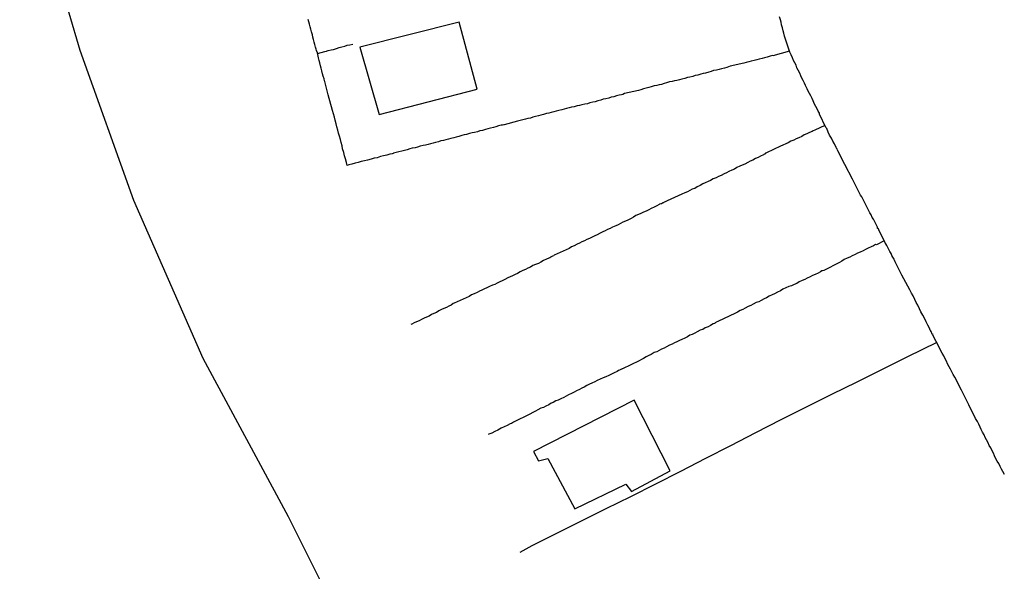
# Model space of a CAD drawing. Extents: x 0 to 187954, y 0 to 1668746.
# Drawn here: x 183212 to 183297, y 1666182 to 1666230 of the extents above; entities that cross this region are included whole.
import ezdxf

# ---------------------------------------------------------------- set-up
doc = ezdxf.new("R2010")
doc.units = 0
doc.header["$LTSCALE"] = 5
doc.header["$MEASUREMENT"] = 0
doc.header["$PDSIZE"] = -0.5
doc.layers.get('DEFPOINTS').update_dxf_attribs({"linetype": 'CONTINUOUS'})
for name, color, linetype in [('QUADRICULA', 10, 'CONTINUOUS'), ('V-EDIFICACAO', 2, 'CONTINUOUS'), ('V-EIXO_DE_LOGRADOURO', 3, 'CONTINUOUS'), ('V-LOTE', 1, 'CONTINUOUS')]:
    doc.layers.add(name, color=color, linetype=linetype)
doc.dimstyles.get("Standard").update_dxf_attribs({"dimtxt": 0.18, "dimasz": 0.18, "dimexe": 0.18, "dimexo": 0.0625, "dimgap": 0.09, "dimtad": 0, "dimdec": 4, "dimzin": 0, "dimdsep": 46, "dimtxsty": 'Standard', "dimcen": 0.09, "dimadec": 0, "dimazin": 0, "dimtfac": 1, "dimtdec": 4, "dimtofl": 0, "dimtmove": 0, "dimatfit": 0, "dimfxl": 0, "dimtolj": 1, "dimtzin": 0, "dimarcsym": 0})

# ---------------------------------------------------------------- blocks, each defined once
blk = doc.blocks.new('*D152')
at = {"layer": 'DEFPOINTS', "color": 0}
for p in [(185400.326, 1668301.921), (185400, 1668300), (0, 0)]:
    blk.add_point(p, dxfattribs=at)
at = {"layer": 'QUADRICULA', "color": 0, "lineweight": -2}
for p, q in [((185400, 1668301.201), (185400.326, 1668301.561)), ((185400.326, 1668301.561), (185400.326, 1668301.921)), ((185400, 1668300.062), (185400, 1668301.201))]:
    blk.add_line(p, q, dxfattribs=at)
at = {"layer": 'QUADRICULA', "color": 0, "insert": (185400.326, 1668308.511), "char_height": 1.5, "attachment_point": 5, "rotation": 90}
blk.add_mtext('\\A1;185400.0000', dxfattribs=at)
blk = doc.blocks.new('*D153')
at = {"layer": 'DEFPOINTS', "color": 0}
for p in [(185394.855, 1668302.359), (185400, 1668300), (0, 0)]:
    blk.add_point(p, dxfattribs=at)
at = {"layer": 'QUADRICULA', "color": 0, "lineweight": -2}
for p, q in [((185395.215, 1668302.359), (185394.855, 1668302.359)), ((185395.575, 1668300), (185395.215, 1668302.359)), ((185399.938, 1668300), (185395.575, 1668300))]:
    blk.add_line(p, q, dxfattribs=at)
at = {"layer": 'QUADRICULA', "color": 0, "insert": (185387.515, 1668302.359), "char_height": 1.5, "attachment_point": 5}
blk.add_mtext('\\A1;1668300.0000', dxfattribs=at)
blk = doc.blocks.new('*D154')
at = {"layer": 'DEFPOINTS', "color": 0}
for p in [(185499.515, 1668301.998), (185500, 1668300), (0, 0)]:
    blk.add_point(p, dxfattribs=at)
at = {"layer": 'QUADRICULA', "color": 0, "lineweight": -2}
for p, q in [((185499.515, 1668301.638), (185499.515, 1668301.998)), ((185500, 1668301.278), (185499.515, 1668301.638)), ((185500, 1668300.062), (185500, 1668301.278))]:
    blk.add_line(p, q, dxfattribs=at)
at = {"layer": 'QUADRICULA', "color": 0, "insert": (185499.515, 1668308.588), "char_height": 1.5, "attachment_point": 5, "rotation": 90}
blk.add_mtext('\\A1;185500.0000', dxfattribs=at)
blk = doc.blocks.new('*D155')
at = {"layer": 'DEFPOINTS', "color": 0}
for p in [(185299.677, 1668302.287), (185300, 1668300), (0, 0)]:
    blk.add_point(p, dxfattribs=at)
at = {"layer": 'QUADRICULA', "color": 0, "lineweight": -2}
for p, q in [((185299.677, 1668301.927), (185299.677, 1668302.287)), ((185300, 1668301.567), (185299.677, 1668301.927)), ((185300, 1668300.062), (185300, 1668301.567))]:
    blk.add_line(p, q, dxfattribs=at)
at = {"layer": 'QUADRICULA', "color": 0, "insert": (185299.677, 1668308.877), "char_height": 1.5, "attachment_point": 5, "rotation": 90}
blk.add_mtext('\\A1;185300.0000', dxfattribs=at)
blk = doc.blocks.new('*D156')
at = {"layer": 'DEFPOINTS', "color": 0}
for p in [(185500, 1668200), (185495.677, 1668197.04), (0, 0)]:
    blk.add_point(p, dxfattribs=at)
at = {"layer": 'QUADRICULA', "color": 0, "lineweight": -2}
for p, q in [((185496.397, 1668200), (185496.037, 1668197.04)), ((185499.938, 1668200), (185496.397, 1668200)), ((185496.037, 1668197.04), (185495.677, 1668197.04))]:
    blk.add_line(p, q, dxfattribs=at)
at = {"layer": 'QUADRICULA', "color": 0, "insert": (185488.337, 1668197.04), "char_height": 1.5, "attachment_point": 5}
blk.add_mtext('\\A1;1668200.0000', dxfattribs=at)
blk = doc.blocks.new('*D157')
at = {"layer": 'DEFPOINTS', "color": 0}
for p in [(185400, 1668000), (185402.871, 1667999.449), (0, 0)]:
    blk.add_point(p, dxfattribs=at)
at = {"layer": 'QUADRICULA', "color": 0, "lineweight": -2}
for p, q in [((185400.062, 1668000), (185402.151, 1668000)), ((185402.151, 1668000), (185402.511, 1667999.449)), ((185402.511, 1667999.449), (185402.871, 1667999.449))]:
    blk.add_line(p, q, dxfattribs=at)
at = {"layer": 'QUADRICULA', "color": 0, "insert": (185410.086, 1667999.449), "char_height": 1.5, "attachment_point": 5}
blk.add_mtext('\\A1;1668000.0000', dxfattribs=at)
blk = doc.blocks.new('*D158')
at = {"layer": 'DEFPOINTS', "color": 0}
for p in [(185400, 1668100), (185400, 1668100), (0, 0)]:
    blk.add_point(p, dxfattribs=at)
at = {"layer": 'QUADRICULA', "color": 0, "lineweight": -2}
blk.add_line((185400.0625, 1668100), (185400, 1668100), dxfattribs=at)
at = {"layer": 'QUADRICULA', "color": 0, "insert": (185407.09, 1668100), "char_height": 1.5, "attachment_point": 5}
blk.add_mtext('\\A1;1668100.0000', dxfattribs=at)
blk = doc.blocks.new('*D159')
at = {"layer": 'DEFPOINTS', "color": 0}
for p in [(185595.825, 1668506.083), (185600, 1668500), (0, 0)]:
    blk.add_point(p, dxfattribs=at)
at = {"layer": 'QUADRICULA', "color": 0, "lineweight": -2}
for p, q in [((185595.825, 1668505.723), (185595.825, 1668506.083)), ((185600, 1668505.363), (185595.825, 1668505.723)), ((185600, 1668500.062), (185600, 1668505.363))]:
    blk.add_line(p, q, dxfattribs=at)
at = {"layer": 'QUADRICULA', "color": 0, "insert": (185595.825, 1668512.673), "char_height": 1.5, "attachment_point": 5, "rotation": 90}
blk.add_mtext('\\A1;185600.0000', dxfattribs=at)
blk = doc.blocks.new('*D160')
at = {"layer": 'DEFPOINTS', "color": 0}
for p in [(185695.804, 1668504.422), (185700, 1668500), (0, 0)]:
    blk.add_point(p, dxfattribs=at)
at = {"layer": 'QUADRICULA', "color": 0, "lineweight": -2}
for p, q in [((185695.804, 1668504.062), (185695.804, 1668504.422)), ((185700, 1668503.702), (185695.804, 1668504.062)), ((185700, 1668500.062), (185700, 1668503.702))]:
    blk.add_line(p, q, dxfattribs=at)
at = {"layer": 'QUADRICULA', "color": 0, "insert": (185695.804, 1668511.012), "char_height": 1.5, "attachment_point": 5, "rotation": 90}
blk.add_mtext('\\A1;185700.0000', dxfattribs=at)
blk = doc.blocks.new('*D161')
at = {"layer": 'DEFPOINTS', "color": 0}
for p in [(185796.632, 1668504.607), (185800, 1668500), (0, 0)]:
    blk.add_point(p, dxfattribs=at)
at = {"layer": 'QUADRICULA', "color": 0, "lineweight": -2}
for p, q in [((185796.632, 1668504.247), (185796.632, 1668504.607)), ((185800, 1668503.887), (185796.632, 1668504.247)), ((185800, 1668500.062), (185800, 1668503.887))]:
    blk.add_line(p, q, dxfattribs=at)
at = {"layer": 'QUADRICULA', "color": 0, "insert": (185796.632, 1668511.197), "char_height": 1.5, "attachment_point": 5, "rotation": 90}
blk.add_mtext('\\A1;185800.0000', dxfattribs=at)
blk = doc.blocks.new('*D162')
at = {"layer": 'DEFPOINTS', "color": 0}
for p in [(185499.329, 1668507.736), (185500, 1668500), (0, 0)]:
    blk.add_point(p, dxfattribs=at)
at = {"layer": 'QUADRICULA', "color": 0, "lineweight": -2}
for p, q in [((185499.329, 1668507.376), (185499.329, 1668507.736)), ((185500, 1668507.016), (185499.329, 1668507.376)), ((185500, 1668500.062), (185500, 1668507.016))]:
    blk.add_line(p, q, dxfattribs=at)
at = {"layer": 'QUADRICULA', "color": 0, "insert": (185499.329, 1668514.326), "char_height": 1.5, "attachment_point": 5, "rotation": 90}
blk.add_mtext('\\A1;185500.0000', dxfattribs=at)
blk = doc.blocks.new('*D163')
at = {"layer": 'DEFPOINTS', "color": 0}
for p in [(185897.681, 1668607.419), (185900, 1668600), (0, 0)]:
    blk.add_point(p, dxfattribs=at)
at = {"layer": 'QUADRICULA', "color": 0, "lineweight": -2}
for p, q in [((185897.681, 1668607.059), (185897.681, 1668607.419)), ((185900, 1668606.699), (185897.681, 1668607.059)), ((185900, 1668600.062), (185900, 1668606.699))]:
    blk.add_line(p, q, dxfattribs=at)
at = {"layer": 'QUADRICULA', "color": 0, "insert": (185897.681, 1668614.009), "char_height": 1.5, "attachment_point": 5, "rotation": 90}
blk.add_mtext('\\A1;185900.0000', dxfattribs=at)
blk = doc.blocks.new('*D164')
at = {"layer": 'DEFPOINTS', "color": 0}
for p in [(186007.04, 1668612.31), (186000, 1668600), (0, 0)]:
    blk.add_point(p, dxfattribs=at)
at = {"layer": 'QUADRICULA', "color": 0, "lineweight": -2}
for p, q in [((186007.04, 1668611.95), (186007.04, 1668612.31)), ((186000, 1668611.59), (186007.04, 1668611.95)), ((186000, 1668600.0625), (186000, 1668611.59))]:
    blk.add_line(p, q, dxfattribs=at)
at = {"layer": 'QUADRICULA', "color": 0, "insert": (186007.04, 1668618.775), "char_height": 1.5, "attachment_point": 5, "rotation": 90}
blk.add_mtext('\\A1;186000.0000', dxfattribs=at)
blk = doc.blocks.new('*D165')
at = {"layer": 'DEFPOINTS', "color": 0}
for p in [(186102.943, 1668709.348), (186100, 1668700), (0, 0)]:
    blk.add_point(p, dxfattribs=at)
at = {"layer": 'QUADRICULA', "color": 0, "lineweight": -2}
for p, q in [((186100, 1668708.628), (186102.943, 1668708.988)), ((186102.943, 1668708.988), (186102.943, 1668709.348)), ((186100, 1668700.062), (186100, 1668708.628))]:
    blk.add_line(p, q, dxfattribs=at)
at = {"layer": 'QUADRICULA', "color": 0, "insert": (186102.943, 1668715.688), "char_height": 1.5, "attachment_point": 5, "rotation": 90}
blk.add_mtext('\\A1;186100.0000', dxfattribs=at)
blk = doc.blocks.new('*D166')
at = {"layer": 'DEFPOINTS', "color": 0}
for p in [(186196.63, 1668719.61), (186200, 1668700), (0, 0)]:
    blk.add_point(p, dxfattribs=at)
at = {"layer": 'QUADRICULA', "color": 0, "lineweight": -2}
for p, q in [((186196.63, 1668719.25), (186196.63, 1668719.61)), ((186200, 1668718.89), (186196.63, 1668719.25)), ((186200, 1668700.0625), (186200, 1668718.89))]:
    blk.add_line(p, q, dxfattribs=at)
at = {"layer": 'QUADRICULA', "color": 0, "insert": (186196.63, 1668726.2), "char_height": 1.5, "attachment_point": 5, "rotation": 90}
blk.add_mtext('\\A1;186200.0000', dxfattribs=at)
blk = doc.blocks.new('*D167')
at = {"layer": 'DEFPOINTS', "color": 0}
for p in [(186300, 1668600), (186301.229, 1668587.893), (0, 0)]:
    blk.add_point(p, dxfattribs=at)
at = {"layer": 'QUADRICULA', "color": 0, "lineweight": -2}
for p, q in [((186300, 1668599.938), (186300, 1668588.613)), ((186300, 1668588.613), (186301.229, 1668588.253)), ((186301.229, 1668588.253), (186301.229, 1668587.893))]:
    blk.add_line(p, q, dxfattribs=at)
at = {"layer": 'QUADRICULA', "color": 0, "insert": (186301.229, 1668581.303), "char_height": 1.5, "attachment_point": 5, "rotation": 90}
blk.add_mtext('\\A1;186300.0000', dxfattribs=at)
blk = doc.blocks.new('*D168')
at = {"layer": 'DEFPOINTS', "color": 0}
for p in [(186100, 1668700), (186111.669, 1668693.387), (0, 0)]:
    blk.add_point(p, dxfattribs=at)
at = {"layer": 'QUADRICULA', "color": 0, "lineweight": -2}
for p, q in [((186100.062, 1668700), (186110.949, 1668700)), ((186110.949, 1668700), (186111.309, 1668693.387)), ((186111.309, 1668693.387), (186111.669, 1668693.387))]:
    blk.add_line(p, q, dxfattribs=at)
at = {"layer": 'QUADRICULA', "color": 0, "insert": (186119.009, 1668693.387), "char_height": 1.5, "attachment_point": 5}
blk.add_mtext('\\A1;1668700.0000', dxfattribs=at)
blk = doc.blocks.new('*D169')
at = {"layer": 'DEFPOINTS', "color": 0}
for p in [(186090.736, 1668608.307), (186100, 1668600), (0, 0)]:
    blk.add_point(p, dxfattribs=at)
at = {"layer": 'QUADRICULA', "color": 0, "lineweight": -2}
for p, q in [((186091.096, 1668608.307), (186090.736, 1668608.307)), ((186091.456, 1668600), (186091.096, 1668608.307)), ((186099.938, 1668600), (186091.456, 1668600))]:
    blk.add_line(p, q, dxfattribs=at)
at = {"layer": 'QUADRICULA', "color": 0, "insert": (186083.396, 1668608.307), "char_height": 1.5, "attachment_point": 5}
blk.add_mtext('\\A1;1668600.0000', dxfattribs=at)
blk = doc.blocks.new('*D171')
at = {"layer": 'DEFPOINTS', "color": 0}
for p in [(186000, 1668500), (186012.194, 1668494.403), (0, 0)]:
    blk.add_point(p, dxfattribs=at)
at = {"layer": 'QUADRICULA', "color": 0, "lineweight": -2}
for p, q in [((186000.062, 1668500), (186011.474, 1668500)), ((186011.474, 1668500), (186011.834, 1668494.403)), ((186011.834, 1668494.403), (186012.194, 1668494.403))]:
    blk.add_line(p, q, dxfattribs=at)
at = {"layer": 'QUADRICULA', "color": 0, "insert": (186019.534, 1668494.403), "char_height": 1.5, "attachment_point": 5}
blk.add_mtext('\\A1;1668500.0000', dxfattribs=at)
blk = doc.blocks.new('*D172')
at = {"layer": 'DEFPOINTS', "color": 0}
for p in [(185800, 1668400), (185823.095, 1668390.494), (0, 0)]:
    blk.add_point(p, dxfattribs=at)
at = {"layer": 'QUADRICULA', "color": 0, "lineweight": -2}
for p, q in [((185800.062, 1668400), (185822.375, 1668400)), ((185822.375, 1668400), (185822.735, 1668390.494)), ((185822.735, 1668390.494), (185823.095, 1668390.494))]:
    blk.add_line(p, q, dxfattribs=at)
at = {"layer": 'QUADRICULA', "color": 0, "insert": (185830.435, 1668390.494), "char_height": 1.5, "attachment_point": 5}
blk.add_mtext('\\A1;1668400.0000', dxfattribs=at)

msp = doc.modelspace()

# ---------------------------------------------------------------- linework, layer by layer
at = {"layer": 'V-EDIFICACAO'}
for points in [[(183241.34, 1666227.36), (183243, 1666221.56), (183251.42, 1666223.73), (183249.88, 1666229.49), (183241.34, 1666227.36)], [(183256.28, 1666192.57), (183256.69, 1666191.75), (183257.51, 1666191.95), (183259.82, 1666187.62), (183264.22, 1666189.74), (183264.69, 1666189.11), (183268.02, 1666190.9), (183264.92, 1666196.97), (183256.28, 1666192.57)]]:
    msp.add_lwpolyline(points, close=True, dxfattribs=at)
at = {"layer": 'V-EIXO_DE_LOGRADOURO'}
msp.add_lwpolyline([(183241.99, 1666173.34), (183235.2, 1666186.95), (183227.86, 1666200.56), (183221.89, 1666214.17), (183217.29, 1666227.05), (183213.51, 1666239.93), (183210.55, 1666252.71), (183207.77, 1666265.49), (183204.54, 1666278.27), (183200.03, 1666291.05), (183197.07, 1666296.71), (183192.51, 1666302.37), (183186.63, 1666308.58), (183181.71, 1666313.42), (183170.54, 1666324.47), (183159.1, 1666335.52), (183147.93, 1666346.57), (183134.76, 1666361.56), (183134.76, 1666361.56)], dxfattribs=at)
at = {"layer": 'V-LOTE'}
for points in [[(183240.24, 1666217.18), (183240.19, 1666217.44), (183240.11, 1666217.74), (183240.02, 1666218), (183239.96, 1666218.29), (183239.85, 1666218.59), (183239.81, 1666218.85), (183239.73, 1666219.14), (183239.66, 1666219.4), (183239.58, 1666219.7), (183239.51, 1666219.95), (183239.45, 1666220.21), (183239.36, 1666220.51), (183239.3, 1666220.76), (183239.22, 1666221.06), (183239.15, 1666221.32), (183239.07, 1666221.61), (183238.98, 1666221.91), (183238.62, 1666223.25), (183238.32, 1666224.4), (183238.3, 1666224.44), (183238.26, 1666224.64), (183238.19, 1666224.85), (183238.13, 1666225.06), (183238.07, 1666225.32), (183238, 1666225.53), (183237.96, 1666225.74), (183237.9, 1666226), (183237.83, 1666226.21), (183237.77, 1666226.42), (183237.71, 1666226.85), (183237.62, 1666227.06), (183237.58, 1666227.19), (183237.51, 1666227.36), (183237.47, 1666227.57), (183237.41, 1666227.79), (183237.36, 1666228), (183237.3, 1666228.21), (183237.26, 1666228.42), (183237.17, 1666228.68), (183237.13, 1666228.89), (183237.07, 1666229.11), (183237.02, 1666229.32), (183236.96, 1666229.53), (183236.9, 1666229.74)], [(183296.77, 1666190.58), (183296.64, 1666190.84), (183296.53, 1666191.05), (183296.41, 1666191.26), (183296.28, 1666191.52), (183296.28, 1666191.52), (183296.15, 1666191.73), (183296.05, 1666191.94), (183295.92, 1666192.2), (183295.83, 1666192.41), (183295.73, 1666192.62), (183295.6, 1666192.88), (183295.47, 1666193.09), (183295.37, 1666193.3), (183295.24, 1666193.56), (183295.13, 1666193.77), (183295.02, 1666193.99), (183294.9, 1666194.24), (183294.77, 1666194.45), (183294.68, 1666194.67), (183294.56, 1666194.92), (183294.45, 1666195.14), (183294.3, 1666195.39), (183294.17, 1666195.65), (183294.07, 1666195.86), (183293.94, 1666196.11), (183293.81, 1666196.37), (183293.71, 1666196.58), (183293.09, 1666197.84), (183292.5, 1666198.95), (183292.37, 1666199.18), (183292.24, 1666199.43), (183292.13, 1666199.65), (183292.02, 1666199.86), (183291.87, 1666200.12), (183291.79, 1666200.33), (183291.68, 1666200.54), (183291.55, 1666200.8), (183291.43, 1666201.01), (183291.32, 1666201.22), (183291.19, 1666201.48), (183290.63, 1666202.56), (183290.64, 1666202.63), (183290.56, 1666202.67), (183290.47, 1666202.88), (183290.47, 1666202.9), (183290.43, 1666202.97), (183290.4, 1666203.01), (183290.36, 1666203.1), (183290.32, 1666203.18), (183290.19, 1666203.44), (183290.04, 1666203.73), (183289.89, 1666204.03), (183289.77, 1666204.29), (183289.6, 1666204.59), (183289.47, 1666204.84), (183289.32, 1666205.14), (183289.19, 1666205.39), (183289.06, 1666205.65), (183288.92, 1666205.95), (183288.79, 1666206.2), (183288.64, 1666206.46), (183287.96, 1666207.74), (183287.37, 1666208.89), (183287.34, 1666208.97), (183287.32, 1666209.01), (183287.28, 1666209.1), (183287.17, 1666209.27), (183287.08, 1666209.44), (183287.02, 1666209.61), (183286.91, 1666209.78), (183286.83, 1666209.95), (183286.75, 1666210.12), (183286.66, 1666210.29), (183286.57, 1666210.44), (183286.53, 1666210.5), (183286.51, 1666210.54), (183285.95, 1666211.66), (183285.96, 1666211.71), (183285.92, 1666211.75), (183285.87, 1666211.75), (183285.85, 1666211.86), (183285.76, 1666212.04), (183285.68, 1666212.21), (183285.6, 1666212.38), (183285.51, 1666212.55), (183285.4, 1666212.71), (183285.3, 1666212.93), (183285.21, 1666213.1), (183285.11, 1666213.27), (183285.02, 1666213.44), (183284.94, 1666213.61), (183284.85, 1666213.78), (183284.77, 1666213.95), (183284.68, 1666214.12), (183284.6, 1666214.29), (183284.51, 1666214.46), (183284.4, 1666214.63), (183284.32, 1666214.8), (183284.23, 1666214.97), (183284.15, 1666215.14), (183284.06, 1666215.31), (183283.98, 1666215.48), (183283.89, 1666215.65), (183283.79, 1666215.82), (183283.7, 1666215.99), (183283.7, 1666215.99), (183283.06, 1666217.25), (183282.45, 1666218.43), (183282.42, 1666218.48), (183282.38, 1666218.59), (183282.36, 1666218.61), (183282.3, 1666218.72), (183282.15, 1666219.02), (183282.02, 1666219.27), (183281.89, 1666219.53), (183281.74, 1666219.78), (183281.62, 1666220.04), (183281.49, 1666220.34), (183281.42, 1666220.44), (183280.86, 1666221.59), (183280.87, 1666221.68), (183280.76, 1666221.83), (183280.68, 1666222.04), (183280.55, 1666222.25), (183280.44, 1666222.46), (183280.34, 1666222.72), (183280.23, 1666222.93), (183280.13, 1666223.15), (183280.02, 1666223.36), (183279.91, 1666223.57), (183279.81, 1666223.78), (183279.68, 1666224.04), (183279.57, 1666224.25), (183279.46, 1666224.47), (183279.36, 1666224.68), (183279.27, 1666224.89), (183279.17, 1666225.1), (183279.04, 1666225.36), (183278.93, 1666225.57), (183278.85, 1666225.79), (183278.74, 1666226), (183278.64, 1666226.21), (183278.55, 1666226.42), (183278.42, 1666226.68), (183278.32, 1666226.91), (183277.96, 1666228.04), (183277.89, 1666228.21), (183277.87, 1666228.3), (183277.8, 1666228.55), (183277.76, 1666228.77), (183277.7, 1666229.02), (183277.61, 1666229.28), (183277.57, 1666229.49), (183277.51, 1666229.7), (183277.44, 1666229.96)], [(183237.71, 1666226.82), (183238.34, 1666226.97), (183238.47, 1666227.01), (183238.53, 1666227.04), (183238.6, 1666227.06), (183238.86, 1666227.12), (183239.07, 1666227.16), (183239.33, 1666227.23), (183239.56, 1666227.31), (183239.79, 1666227.38), (183240.05, 1666227.44), (183240.26, 1666227.51), (183240.48, 1666227.55), (183240.73, 1666227.61)], [(183278.29, 1666227.01), (183276.86, 1666226.6), (183276.85, 1666226.63), (183276.62, 1666226.57), (183276.36, 1666226.48), (183276.15, 1666226.44), (183275.94, 1666226.38), (183275.68, 1666226.31), (183275.47, 1666226.27), (183275.25, 1666226.19), (183275, 1666226.14), (183274.79, 1666226.1), (183274.57, 1666226.04), (183274.36, 1666225.97), (183273.18, 1666225.71), (183272.91, 1666225.59), (183272.7, 1666225.55), (183272.45, 1666225.5), (183272.23, 1666225.42), (183272.02, 1666225.38), (183271.76, 1666225.33), (183271.55, 1666225.25), (183271.34, 1666225.21), (183271.08, 1666225.12), (183270.87, 1666225.08), (183270.66, 1666225.04), (183270.4, 1666224.95), (183270.19, 1666224.91), (183269.98, 1666224.82), (183269.72, 1666224.78), (183269.51, 1666224.74), (183269.3, 1666224.65), (183269.04, 1666224.61), (183268.83, 1666224.55), (183268.61, 1666224.48), (183268.4, 1666224.44), (183268.19, 1666224.4), (183267.98, 1666224.36), (183267.72, 1666224.27), (183267.51, 1666224.23), (183267.29, 1666224.14), (183267.08, 1666224.1), (183266.87, 1666224.06), (183266.66, 1666224.01), (183266.4, 1666223.93), (183266.19, 1666223.89), (183265.97, 1666223.82), (183265.72, 1666223.76), (183265.51, 1666223.67), (183265.29, 1666223.63), (183264.11, 1666223.36), (183263.95, 1666223.29), (183263.85, 1666223.25), (183263.63, 1666223.21), (183263.42, 1666223.16), (183263.17, 1666223.08), (183262.95, 1666223.04), (183262.74, 1666222.97), (183262.48, 1666222.91), (183262.27, 1666222.87), (183262.06, 1666222.8), (183261.8, 1666222.74), (183261.59, 1666222.65), (183261.38, 1666222.61), (183261.12, 1666222.55), (183260.91, 1666222.48), (183260.7, 1666222.44), (183260.44, 1666222.38), (183260.23, 1666222.33), (183260.02, 1666222.29), (183259.76, 1666222.23), (183259.55, 1666222.18), (183259.33, 1666222.14), (183259.12, 1666222.08), (183258.91, 1666222.01), (183258.7, 1666221.97), (183258.44, 1666221.91), (183258.23, 1666221.84), (183258.01, 1666221.8), (183257.8, 1666221.72), (183257.59, 1666221.67), (183257.38, 1666221.63), (183257.12, 1666221.55), (183256.91, 1666221.5), (183256.69, 1666221.44), (183256.44, 1666221.38), (183256.23, 1666221.33), (183256.01, 1666221.25), (183255.8, 1666221.21), (183255.59, 1666221.16), (183255.37, 1666221.1), (183255.12, 1666221.03), (183254.91, 1666220.97), (183253.74, 1666220.68), (183253.71, 1666220.67), (183253.62, 1666220.65), (183253.5, 1666220.63), (183253.25, 1666220.57), (183253.03, 1666220.5), (183252.82, 1666220.44), (183252.57, 1666220.37), (183252.57, 1666220.37), (183252.35, 1666220.31), (183252.14, 1666220.27), (183251.88, 1666220.18), (183251.67, 1666220.14), (183251.46, 1666220.08), (183251.2, 1666220.01), (183250.99, 1666219.97), (183250.78, 1666219.91), (183250.52, 1666219.84), (183250.31, 1666219.8), (183250.1, 1666219.74), (183249.84, 1666219.67), (183249.63, 1666219.61), (183249.42, 1666219.54), (183249.16, 1666219.48), (183248.95, 1666219.44), (183248.73, 1666219.37), (183248.52, 1666219.33), (183248.31, 1666219.29), (183248.1, 1666219.22), (183247.84, 1666219.16), (183247.63, 1666219.1), (183247.41, 1666219.03), (183247.2, 1666218.99), (183246.99, 1666218.93), (183246.78, 1666218.88), (183246.52, 1666218.82), (183246.31, 1666218.76), (183246.09, 1666218.69), (183245.84, 1666218.65), (183245.63, 1666218.59), (183245.41, 1666218.52), (183244.24, 1666218.23), (183244.2, 1666218.2), (183244.11, 1666218.18), (183243.92, 1666218.14), (183243.67, 1666218.06), (183243.37, 1666217.99), (183243.11, 1666217.93), (183242.82, 1666217.84), (183242.56, 1666217.8), (183242.31, 1666217.71), (183242.01, 1666217.63), (183241.75, 1666217.56), (183241.45, 1666217.5), (183241.2, 1666217.42), (183240.94, 1666217.37), (183240.65, 1666217.29), (183240.39, 1666217.22), (183240.24, 1666217.18)], [(183281.34, 1666220.61), (183280.47, 1666220.22), (183280.34, 1666220.16), (183280.24, 1666220.1), (183280.02, 1666220.01), (183279.77, 1666219.89), (183279.55, 1666219.8), (183279.34, 1666219.67), (183279.09, 1666219.54), (183278.87, 1666219.46), (183278.66, 1666219.35), (183278.41, 1666219.25), (183278.19, 1666219.12), (183277.98, 1666219.03), (183277.72, 1666218.91), (183277.51, 1666218.82), (183276.32, 1666218.25), (183276.23, 1666218.23), (183276.19, 1666218.14), (183276.11, 1666218.14), (183276.06, 1666218.1), (183275.81, 1666217.97), (183275.6, 1666217.86), (183275.38, 1666217.76), (183275.13, 1666217.63), (183274.91, 1666217.54), (183274.7, 1666217.42), (183274.45, 1666217.29), (183274.23, 1666217.2), (183274.02, 1666217.1), (183273.77, 1666216.99), (183273.55, 1666216.86), (183273.34, 1666216.78), (183273.08, 1666216.65), (183272.87, 1666216.54), (183272.66, 1666216.44), (183272.4, 1666216.31), (183272.19, 1666216.22), (183271.98, 1666216.12), (183271.72, 1666216.01), (183271.51, 1666215.88), (183271.3, 1666215.8), (183271.04, 1666215.67), (183270.83, 1666215.59), (183270.61, 1666215.46), (183270.36, 1666215.33), (183270.15, 1666215.2), (183269.93, 1666215.12), (183269.72, 1666215.01), (183269.51, 1666214.9), (183269.3, 1666214.82), (183269.04, 1666214.69), (183267.77, 1666214.14), (183267.65, 1666214.08), (183267.59, 1666214.03), (183267.51, 1666214.01), (183267.44, 1666213.97), (183267.4, 1666213.95), (183267.36, 1666213.93), (183267.29, 1666213.88), (183267.23, 1666213.88), (183267.1, 1666213.84), (183267.08, 1666213.8), (183266.87, 1666213.71), (183266.66, 1666213.59), (183266.4, 1666213.46), (183266.19, 1666213.35), (183265.97, 1666213.24), (183265.72, 1666213.16), (183265.51, 1666213.03), (183265.29, 1666212.95), (183265.08, 1666212.86), (183264.87, 1666212.73), (183264.66, 1666212.61), (183264.4, 1666212.48), (183264.19, 1666212.37), (183263.97, 1666212.29), (183263.76, 1666212.18), (183263.55, 1666212.07), (183263.34, 1666211.97), (183263.08, 1666211.86), (183262.87, 1666211.75), (183262.65, 1666211.65), (183262.44, 1666211.54), (183262.23, 1666211.46), (183262.02, 1666211.35), (183261.76, 1666211.2), (183261.55, 1666211.12), (183261.33, 1666211.01), (183261.08, 1666210.9), (183260.87, 1666210.8), (183260.65, 1666210.69), (183260.44, 1666210.61), (183260.23, 1666210.48), (183260.02, 1666210.39), (183259.76, 1666210.26), (183259.55, 1666210.16), (183259.33, 1666210.03), (183258.06, 1666209.46), (183258.05, 1666209.46), (183258.01, 1666209.41), (183258.01, 1666209.41), (183257.92, 1666209.37), (183257.84, 1666209.35), (183257.8, 1666209.31), (183257.76, 1666209.29), (183257.67, 1666209.24), (183257.59, 1666209.2), (183257.38, 1666209.12), (183257.12, 1666208.99), (183256.91, 1666208.86), (183256.69, 1666208.75), (183256.44, 1666208.65), (183256.23, 1666208.56), (183256.01, 1666208.43), (183255.8, 1666208.35), (183255.59, 1666208.22), (183255.37, 1666208.14), (183255.12, 1666208.01), (183254.91, 1666207.88), (183254.69, 1666207.8), (183254.48, 1666207.69), (183254.27, 1666207.58), (183254.06, 1666207.5), (183253.8, 1666207.37), (183253.59, 1666207.24), (183253.37, 1666207.16), (183253.16, 1666207.05), (183252.95, 1666206.94), (183252.74, 1666206.86), (183252.48, 1666206.75), (183252.27, 1666206.65), (183252.05, 1666206.56), (183251.84, 1666206.45), (183251.63, 1666206.35), (183251.42, 1666206.24), (183251.16, 1666206.14), (183250.95, 1666206.03), (183250.73, 1666205.9), (183249.46, 1666205.32), (183249.37, 1666205.29), (183249.2, 1666205.16), (183248.99, 1666205.07), (183248.78, 1666204.96), (183248.56, 1666204.86), (183248.35, 1666204.77), (183248.14, 1666204.67), (183247.93, 1666204.52), (183247.71, 1666204.43), (183247.5, 1666204.35), (183247.29, 1666204.22), (183247.07, 1666204.13), (183246.86, 1666204.03), (183246.65, 1666203.92), (183246.44, 1666203.81), (183246.22, 1666203.73), (183246.01, 1666203.62), (183245.8, 1666203.52), (183245.73, 1666203.48)], [(183286.43, 1666210.7), (183285.76, 1666210.35), (183285.7, 1666210.37), (183285.51, 1666210.26), (183285.3, 1666210.18), (183285.05, 1666210.05), (183284.83, 1666209.94), (183284.62, 1666209.84), (183284.36, 1666209.71), (183284.15, 1666209.63), (183283.94, 1666209.52), (183283.68, 1666209.39), (183283.47, 1666209.29), (183283.26, 1666209.2), (183283, 1666209.07), (183282.79, 1666208.95), (183282.58, 1666208.82), (183281.23, 1666208.14), (183281.12, 1666208.12), (183281.06, 1666208.1), (183280.96, 1666208.03), (183280.75, 1666207.92), (183280.49, 1666207.8), (183280.28, 1666207.71), (183280.07, 1666207.58), (183279.81, 1666207.48), (183279.6, 1666207.37), (183279.38, 1666207.28), (183279.13, 1666207.16), (183278.92, 1666207.03), (183278.7, 1666206.94), (183278.45, 1666206.82), (183278.23, 1666206.75), (183277.98, 1666206.65), (183277.72, 1666206.52), (183277.51, 1666206.39), (183277.26, 1666206.26), (183277, 1666206.14), (183276.79, 1666206.05), (183276.53, 1666205.92), (183276.32, 1666205.79), (183276.11, 1666205.69), (183275.85, 1666205.56), (183275.64, 1666205.45), (183275.43, 1666205.37), (183275.17, 1666205.24), (183274.96, 1666205.13), (183274.74, 1666205.03), (183274.49, 1666204.9), (183274.28, 1666204.79), (183274.06, 1666204.69), (183273.81, 1666204.56), (183273.59, 1666204.45), (183272.19, 1666203.78), (183272.19, 1666203.77), (183272.14, 1666203.75), (183271.97, 1666203.69), (183271.93, 1666203.62), (183271.89, 1666203.62), (183271.83, 1666203.58), (183271.72, 1666203.54), (183271.51, 1666203.41), (183271.3, 1666203.3), (183271.04, 1666203.2), (183270.83, 1666203.07), (183270.61, 1666202.99), (183270.36, 1666202.86), (183270.15, 1666202.75), (183269.93, 1666202.64), (183269.72, 1666202.56), (183269.51, 1666202.43), (183269.3, 1666202.32), (183269.04, 1666202.2), (183268.83, 1666202.11), (183268.61, 1666202.01), (183268.4, 1666201.9), (183268.19, 1666201.81), (183267.98, 1666201.71), (183267.72, 1666201.56), (183267.51, 1666201.45), (183267.29, 1666201.37), (183267.08, 1666201.26), (183266.87, 1666201.15), (183266.66, 1666201.07), (183266.4, 1666200.92), (183266.19, 1666200.81), (183265.97, 1666200.71), (183265.74, 1666200.56), (183265.55, 1666200.49), (183265.36, 1666200.37), (183263.93, 1666199.69), (183263.89, 1666199.67), (183263.72, 1666199.6), (183263.68, 1666199.56), (183263.57, 1666199.52), (183263.46, 1666199.45), (183263.21, 1666199.32), (183262.99, 1666199.22), (183262.74, 1666199.11), (183262.48, 1666198.98), (183262.27, 1666198.9), (183262.27, 1666198.9), (183262.02, 1666198.79), (183261.76, 1666198.66), (183261.55, 1666198.56), (183261.29, 1666198.43), (183261.08, 1666198.35), (183260.87, 1666198.24), (183260.63, 1666198.11), (183260.44, 1666198), (183260.23, 1666197.9), (183259.97, 1666197.77), (183259.76, 1666197.66), (183259.55, 1666197.56), (183259.29, 1666197.43), (183259.08, 1666197.32), (183258.87, 1666197.22), (183258.61, 1666197.09), (183258.4, 1666196.98), (183258.18, 1666196.92), (183257.97, 1666196.77), (183257.8, 1666196.71), (183257.59, 1666196.58), (183257.33, 1666196.47), (183257.12, 1666196.36), (183256.91, 1666196.28), (183256.65, 1666196.15), (183256.44, 1666196.02), (183256.23, 1666195.92), (183255.97, 1666195.77), (183254.56, 1666195.09), (183254.37, 1666194.98), (183254.27, 1666194.94), (183254.01, 1666194.81), (183253.76, 1666194.68), (183253.5, 1666194.56), (183253.2, 1666194.41), (183252.95, 1666194.28), (183252.69, 1666194.15), (183252.44, 1666194.05), (183252.37, 1666194.03)], [(183290.95, 1666201.95), (183288.44, 1666200.7), (183286.26, 1666199.62), (183284.08, 1666198.54), (183281.9, 1666197.46), (183279.72, 1666196.38), (183277.54, 1666195.3), (183275.38, 1666194.18), (183273.22, 1666193.06), (183271.07, 1666191.95), (183268.92, 1666190.85), (183266.77, 1666189.75), (183264.62, 1666188.67), (183262.5, 1666187.64), (183260.38, 1666186.57), (183258.25, 1666185.51), (183256.12, 1666184.45), (183255.09, 1666183.87)]]:
    msp.add_lwpolyline(points, dxfattribs=at)

# ---------------------------------------------------------------- dimensions: what is measured, and where the dimension line sits
at = {"layer": 'QUADRICULA'}
for feature_location, offset, dtype, picture, middle in [((186200, 1668700), (-3.37, 19.6100000001), 1, '*D166', (186196.6299999997, 1668726.2)), ((186100, 1668700), (2.9426801708, 9.3476727491), 1, '*D165', (186102.9426801705, 1668715.6876727489)), ((186100, 1668700), (11.6694754107, -6.6125811951), 0, '*D168', (186119.0094754107, 1668693.3874188049)), ((186000, 1668600), (7.04, 12.3100000001), 1, '*D164', (186007.0399999997, 1668618.7749999999)), ((185900, 1668600), (-2.319069477, 7.419060637), 1, '*D163', (185897.6809305228, 1668614.0090606371)), ((186100, 1668600), (-9.2636293797, 8.307383327), 0, '*D169', (186083.3963706203, 1668608.307383327)), ((186300, 1668600), (1.2294894384, -12.1074691389), 1, '*D167', (186301.2294894381, 1668581.302530861)), ((185500, 1668500), (-0.6705380375, 7.736096401), 1, '*D162', (185499.3294619622, 1668514.3260964011)), ((185600, 1668500), (-4.1747785743, 6.08333652), 1, '*D159', (185595.8252214255, 1668512.6733365201)), ((185800, 1668500), (-3.3675705318, 4.606952375), 1, '*D161', (185796.632429468, 1668511.1969523749)), ((185700, 1668500), (-4.1955834755, 4.4222757679), 1, '*D160', (185695.8044165242, 1668511.012275768)), ((186000, 1668500), (12.1939858128, -5.596656621), 0, '*D171', (186019.5339858128, 1668494.403343379)), ((185800, 1668400), (23.0952340099, -9.5057157211), 0, '*D172', (185830.4352340099, 1668390.4942842789)), ((185300, 1668300), (-0.3226477338, 2.2871427911), 1, '*D155', (185299.6773522659, 1668308.8771427909)), ((185500, 1668300), (-0.4852345799, 1.997886844), 1, '*D154', (185499.5147654199, 1668308.5878868441)), ((185400, 1668300), (0.3264979694, 1.921328607), 1, '*D152', (185400.3264979692, 1668308.511328608)), ((185400, 1668300), (-5.1452162335, 2.359417958), 0, '*D153', (185387.5147837665, 1668302.359417958)), ((185500, 1668200), (-4.3225787229, -2.9600129749), 0, '*D156', (185488.3374212771, 1668197.0399870251)), ((185400, 1668100), (0, 0), 0, '*D158', (185407.09, 1668100)), ((185400, 1668000), (2.8707703422, -0.551476422), 0, '*D157', (185410.0857703422, 1667999.448523578))]:
    dim = msp.add_ordinate_dim(feature_location=feature_location, offset=offset, dtype=dtype, origin=(0, 0), dimstyle='Standard', override={"dimtxt": 1.5, "dimatfit": 3}, dxfattribs=at)
    dim.commit()
    dim.dimension.update_dxf_attribs({"geometry": picture, "text_midpoint": middle})

doc.saveas('drawing.dxf')
